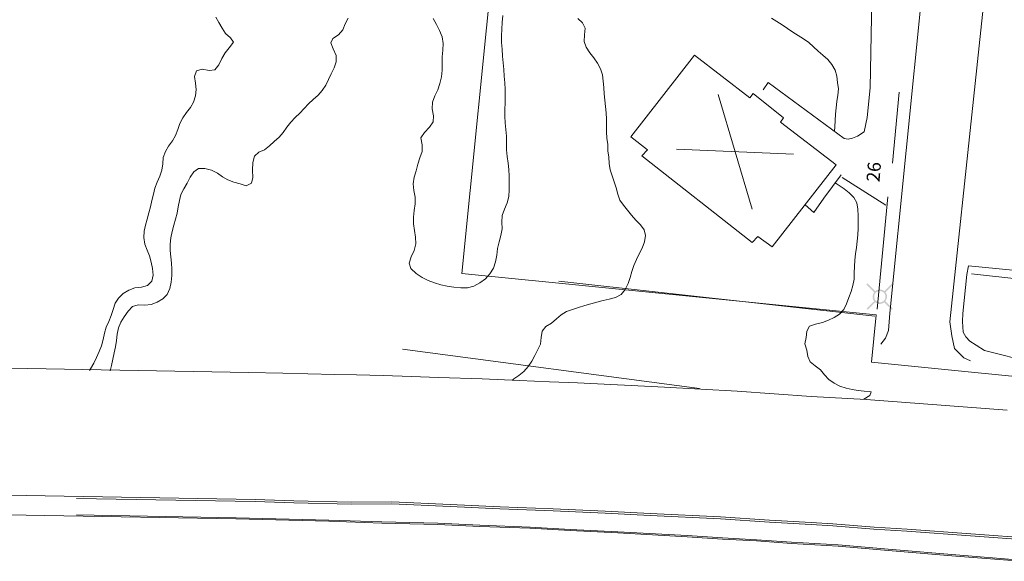
# Model space of a CAD drawing. Units: metres. Extents: x 187925 to 191011, y 6403617 to 6406817.
# Drawn here: x 188815 to 188915, y 6404580 to 6404635 of the extents above; entities that cross this region are included whole.
import ezdxf

# ---------------------------------------------------------------- set-up
doc = ezdxf.new("R2010")
doc.units = ezdxf.units.M
doc.linetypes.add('ESRI_SimpleSolid', pattern=[0])
doc.layers.add('Adressnummer', color=7, linetype='Continuous')
doc.layers.add('Belysningsstolpe', color=7, linetype='Continuous', true_color=0xe60000)
for name, color, linetype, lineweight in [('Bostad', 7, 'ESRI_SimpleSolid', 0), ('Fastighetsgräns', 7, 'ESRI_SimpleSolid', 9), ('Kantsten', 7, 'ESRI_SimpleSolid', 20), ('Vägkant', 7, 'ESRI_SimpleSolid', 20)]:
    doc.layers.add(name, color=color, linetype=linetype, lineweight=lineweight)
for name, color, linetype, lineweight, true_color in [('Byggnad_ beteckning', 7, 'ESRI_SimpleSolid', 20, 0x4e4e4e), ('Häck', 7, 'ESRI_SimpleSolid', 20, 0xca7af5), ('Höjdkurva 1m', 7, 'ESRI_SimpleSolid', 20, 0x6ec200), ('Kvarterstrakt', 7, 'ESRI_SimpleSolid', 20, 0x004da8), ('Stödmur', 7, 'ESRI_SimpleSolid', 20, 0x898944), ('Vägräcke', 253, 'ESRI_SimpleSolid', 20, 0x828282)]:
    doc.layers.add(name, color=color, linetype=linetype, lineweight=lineweight, true_color=true_color)
doc.styles.add('Arial', font='arial.ttf', dxfattribs={"height": 0.2})

# ---------------------------------------------------------------- blocks, each defined once
blk = doc.blocks.new('Markörsymbol10')
at = {"true_color": 0xe60000, "transparency": 33554687, "extrusion": (0, -1.22465e-16, -1)}
h = blk.add_hatch(color=1, dxfattribs=at)
edge = h.paths.add_edge_path(flags=0)
edge.add_line((-1.364, 1.219), (-0.57, 0.43))
edge.add_spline(control_points=[(-0.57, 0.43), (-0.673, 0.3), (-0.725, 0.151), (-0.725, -0.019)], knot_values=[0, 0, 0, 0, 1, 1, 1, 1], degree=3, periodic=0)
edge.add_spline(control_points=[(-0.725, -0.019), (-0.725, -0.13), (-0.67, -0.285), (-0.56, -0.485)], knot_values=[0, 0, 0, 0, 1, 1, 1, 1], degree=3, periodic=0)
edge.add_line((-0.56, -0.485), (-1.293, -1.224))
edge.add_line((-1.293, -1.224), (-1.186, -1.337))
edge.add_line((-1.186, -1.337), (-0.44, -0.6))
edge.add_spline(control_points=[(-0.44, -0.6), (-0.273, -0.699), (-0.126, -0.748), (0.004, -0.748)], knot_values=[0, 0, 0, 0, 1, 1, 1, 1], degree=3, periodic=0)
edge.add_spline(control_points=[(0.004, -0.748), (0.096, -0.748), (0.194, -0.726), (0.298, -0.681)], knot_values=[0, 0, 0, 0, 1, 1, 1, 1], degree=3, periodic=0)
edge.add_spline(control_points=[(0.298, -0.681), (0.335, -0.667), (0.388, -0.633), (0.458, -0.581)], knot_values=[0, 0, 0, 0, 1, 1, 1, 1], degree=3, periodic=0)
edge.add_line((0.458, -0.581), (1.22, -1.337))
edge.add_line((1.22, -1.337), (1.331, -1.215))
edge.add_line((1.331, -1.215), (0.574, -0.471))
edge.add_spline(control_points=[(0.574, -0.471), (0.678, -0.342), (0.731, -0.192), (0.731, -0.022)], knot_values=[0, 0, 0, 0, 1, 1, 1, 1], degree=3, periodic=0)
edge.add_spline(control_points=[(0.731, -0.022), (0.731, 0.107), (0.682, 0.255), (0.584, 0.421)], knot_values=[0, 0, 0, 0, 1, 1, 1, 1], degree=3, periodic=0)
edge.add_line((0.584, 0.421), (1.364, 1.208))
edge.add_line((1.364, 1.208), (1.247, 1.319))
edge.add_line((1.247, 1.319), (0.471, 0.545))
edge.add_spline(control_points=[(0.471, 0.545), (0.278, 0.653), (0.122, 0.708), (0.004, 0.708)], knot_values=[0, 0, 0, 0, 1, 1, 1, 1], degree=3, periodic=0)
edge.add_spline(control_points=[(0.004, 0.708), (-0.1, 0.708), (-0.199, 0.687), (-0.291, 0.647)], knot_values=[0, 0, 0, 0, 1, 1, 1, 1], degree=3, periodic=0)
edge.add_spline(control_points=[(-0.291, 0.647), (-0.317, 0.635), (-0.373, 0.602), (-0.458, 0.546)], knot_values=[0, 0, 0, 0, 1, 1, 1, 1], degree=3, periodic=0)
edge.add_line((-0.458, 0.546), (-1.262, 1.337))
edge.add_line((-1.262, 1.337), (-1.364, 1.219))
edge = h.paths.add_edge_path(flags=0)
edge.add_spline(control_points=[(-0.564, -0.02), (-0.564, 0.139), (-0.509, 0.273), (-0.4, 0.383)], knot_values=[0, 0, 0, 0, 1, 1, 1, 1], degree=3, periodic=0)
edge.add_spline(control_points=[(-0.4, 0.383), (-0.291, 0.492), (-0.157, 0.547), (0.003, 0.547)], knot_values=[0, 0, 0, 0, 1, 1, 1, 1], degree=3, periodic=0)
edge.add_spline(control_points=[(0.003, 0.547), (0.162, 0.547), (0.296, 0.492), (0.406, 0.383)], knot_values=[0, 0, 0, 0, 1, 1, 1, 1], degree=3, periodic=0)
edge.add_spline(control_points=[(0.406, 0.383), (0.515, 0.273), (0.57, 0.139), (0.57, -0.02)], knot_values=[0, 0, 0, 0, 1, 1, 1, 1], degree=3, periodic=0)
edge.add_spline(control_points=[(0.57, -0.02), (0.57, -0.176), (0.514, -0.309), (0.403, -0.42)], knot_values=[0, 0, 0, 0, 1, 1, 1, 1], degree=3, periodic=0)
edge.add_spline(control_points=[(0.403, -0.42), (0.292, -0.531), (0.158, -0.587), (0.003, -0.587)], knot_values=[0, 0, 0, 0, 1, 1, 1, 1], degree=3, periodic=0)
edge.add_spline(control_points=[(0.003, -0.587), (-0.153, -0.587), (-0.286, -0.531), (-0.397, -0.42)], knot_values=[0, 0, 0, 0, 1, 1, 1, 1], degree=3, periodic=0)
edge.add_spline(control_points=[(-0.397, -0.42), (-0.508, -0.309), (-0.564, -0.176), (-0.564, -0.02)], knot_values=[0, 0, 0, 0, 1, 1, 1, 1], degree=3, periodic=0)
edge.add_line((-0.564, -0.02), (-0.564, -0.02))

msp = doc.modelspace()

# ---------------------------------------------------------------- hatches: boundary and pattern name
at = {"layer": 'Bostad', "true_color": 0xffa77f, "transparency": 33554687}
h = msp.add_hatch(dxfattribs=at)
h.set_pattern_fill('', color=21, style=0, pattern_type=0)
h.set_pattern_definition([])
h.paths.add_polyline_path([(188883.4438, 6404631.5134), (188889.0073, 6404627.2181), (188889.357, 6404627.6384), (188892.409, 6404625.1909), (188892.1293, 6404624.7607), (188897.7229, 6404620.4354), (188891.2598, 6404612.17), (188889.8189, 6404613.2388), (188889.2495, 6404612.6084), (188878.1323, 6404621.3491), (188878.6817, 6404621.9595), (188877.0007, 6404623.2781), (188883.4438, 6404631.5134)])

# ---------------------------------------------------------------- linework, layer by layer
at = {"layer": 'Bostad', "color": 7, "transparency": 33554687}
msp.add_polyline3d([(188883.4438, 6404631.5134, 109.54), (188889.0073, 6404627.2181, 109.54), (188889.357, 6404627.6384, 109.54), (188892.409, 6404625.1909, 109.54), (188892.1293, 6404624.7607, 109.54), (188897.7229, 6404620.4354, 109.54), (188891.2598, 6404612.17, 109.54), (188889.8189, 6404613.2388, 109.54), (188889.2495, 6404612.6084, 109.54), (188878.1323, 6404621.3491, 109.54), (188878.6817, 6404621.9595, 109.54), (188877.0007, 6404623.2781, 109.54), (188883.4438, 6404631.5134, 109.54)], close=True, dxfattribs=at)
at = {"layer": 'Byggnad_ beteckning', "transparency": 33554687}
for points in [[(188889.2447, 6404615.9853, 100.83), (188885.8151, 6404627.5544, 100.83)], [(188893.423, 6404621.5248, 100.83), (188881.6367, 6404622.015, 100.83)]]:
    msp.add_polyline3d(points, dxfattribs=at)
at = {"layer": 'Fastighetsgräns', "transparency": 33554687}
msp.add_polyline3d([(188859.9818, 6404609.5025, 0), (188863.2884, 6404642.6857, 0)], dxfattribs=at)
at = {"layer": 'Häck', "transparency": 33554687}
for points in [[(188904.0798, 6404627.7897, 100.32), (188903.3997, 6404620.6031, 100.51)], [(188902.9496, 6404617.2078, 100.51), (188901.847, 6404605.8939, 100.63)], [(188901.6406, 6404605.1827, 100.63), (188869.7478, 6404608.7161, 102.12)], [(188911.393, 6404609.4538, 101.27), (188938.2043, 6404606.5092, 101.03)]]:
    msp.add_polyline3d(points, dxfattribs=at)
at = {"layer": 'Höjdkurva 1m', "transparency": 33554687}
for points in [[(188854.6474, 6404610.5425, 103), (188854.8388, 6404609.9837, 103), (188855.3562, 6404609.4941, 103), (188855.9656, 6404609.0866, 103), (188856.5628, 6404608.7741, 103), (188857.198, 6404608.5397, 103), (188857.8462, 6404608.3512, 103), (188858.5063, 6404608.2078, 103), (188859.1784, 6404608.1013, 103), (188859.8594, 6404608.0399, 103), (188860.5354, 6404608.0605, 103), (188861.1873, 6404608.231, 103), (188861.799, 6404608.5365, 103), (188862.3447, 6404608.941, 103), (188862.7972, 6404609.4493, 103), (188863.1477, 6404610.0376, 103), (188863.3702, 6404610.6758, 103), (188863.4837, 6404611.3429, 103), (188863.5791, 6404612.014, 103), (188863.7225, 6404612.6751, 103), (188863.896, 6404613.3292, 103), (188864.0295, 6404613.9883, 103), (188864.0089, 6404614.6713, 103), (188864.0453, 6404615.3424, 103), (188864.2698, 6404615.9765, 103), (188864.5433, 6404616.6038, 103), (188864.7057, 6404617.2549, 103), (188864.7472, 6404617.9319, 103), (188864.7476, 6404618.6139, 103), (188864.745, 6404619.2919, 103), (188864.7175, 6404619.9659, 103), (188864.6359, 6404620.6358, 103), (188864.5364, 6404621.3057, 103), (188864.4848, 6404621.9787, 103), (188864.4862, 6404622.6557, 103), (188864.4777, 6404623.3317, 103), (188864.4121, 6404624.0046, 103), (188864.3356, 6404624.6766, 103), (188864.306, 6404625.3505, 103), (188864.3204, 6404626.0265, 103), (188864.3409, 6404626.7036, 103), (188864.3453, 6404627.3806, 103), (188864.3308, 6404628.0555, 103), (188864.2932, 6404628.7305, 103), (188864.2426, 6404629.4055, 103), (188864.1911, 6404630.0794, 103), (188864.1415, 6404630.7534, 103), (188864.0839, 6404631.4273, 103), (188864.0344, 6404632.1033, 103), (188863.9828, 6404632.7772, 103), (188863.9723, 6404633.4472, 103), (188863.9907, 6404634.1192, 103), (188864.0521, 6404634.8093, 103), (188864.1106, 6404635.5103, 103)], [(188822.4086, 6404599.7117, 101), (188822.5184, 6404599.8948, 101), (188822.8459, 6404600.4471, 101), (188823.1365, 6404601.0183, 101), (188823.387, 6404601.6105, 101), (188823.6085, 6404602.2137, 101), (188823.783, 6404602.8319, 101), (188823.9264, 6404603.459, 101), (188824.1069, 6404604.0721, 101), (188824.3484, 6404604.6653, 101), (188824.5979, 6404605.2585, 101), (188824.7954, 6404605.8747, 101), (188825.0089, 6404606.4879, 101), (188825.3525, 6404607.0202, 101), (188825.8261, 6404607.4635, 101), (188826.3668, 6404607.821, 101), (188826.9786, 6404608.0345, 101), (188827.6435, 6404608.1171, 101), (188828.2574, 6404608.2766, 101), (188828.697, 6404608.7259, 101), (188828.8325, 6404609.338, 101), (188828.762, 6404609.998, 101), (188828.6314, 6404610.6479, 101), (188828.4699, 6404611.2647, 101), (188828.2204, 6404611.8535, 101), (188828.0089, 6404612.4663, 101), (188827.8994, 6404613.1063, 101), (188827.9129, 6404613.7453, 101), (188828.0563, 6404614.3694, 101), (188828.2378, 6404614.9875, 101), (188828.4073, 6404615.6077, 101), (188828.5668, 6404616.2308, 101), (188828.7153, 6404616.8559, 101), (188828.8577, 6404617.483, 101), (188829.0202, 6404618.1042, 101), (188829.2347, 6404618.7083, 101), (188829.4942, 6404619.2986, 101), (188829.7187, 6404619.9007, 101), (188829.8052, 6404620.5418, 101), (188829.8547, 6404621.1918, 101), (188830.0632, 6404621.788, 101), (188830.3917, 6404622.3293, 101), (188830.7733, 6404622.8616, 101), (188831.0808, 6404623.4219, 101), (188831.3073, 6404624.022, 101), (188831.5258, 6404624.6282, 101), (188831.8173, 6404625.1975, 101), (188832.1999, 6404625.7138, 101), (188832.5924, 6404626.2251, 101), (188832.913, 6404626.7834, 101), (188833.1165, 6404627.4005, 101), (188833.1849, 6404628.0466, 101), (188833.0914, 6404628.7035, 101), (188833.0078, 6404629.3484, 101), (188833.2044, 6404629.9426, 101), (188833.7632, 6404630.1071, 101), (188834.4673, 6404629.9637, 101), (188835.0593, 6404630.0491, 101), (188835.4468, 6404630.5475, 101), (188835.7553, 6404631.1857, 101), (188836.0908, 6404631.732, 101), (188836.5154, 6404632.2383, 101), (188836.9319, 6404632.8097, 101), (188836.6326, 6404633.2524, 101), (188836.1322, 6404633.705, 101), (188835.7938, 6404634.2467, 101), (188835.4713, 6404634.8035, 101), (188835.1398, 6404635.3502, 101)], [(188848.5029, 6404635.2503, 102), (188848.2003, 6404634.6581, 102), (188847.9669, 6404634.0499, 102), (188847.5423, 6404633.5635, 102), (188846.9676, 6404633.1991, 102), (188846.7549, 6404632.7439, 102), (188846.9944, 6404632.1391, 102), (188847.285, 6404631.4813, 102), (188847.2945, 6404630.8403, 102), (188847.079, 6404630.2262, 102), (188846.7965, 6404629.6289, 102), (188846.526, 6404629.0447, 102), (188846.2425, 6404628.4745, 102), (188845.898, 6404627.9362, 102), (188845.4643, 6404627.4658, 102), (188844.9777, 6404627.0314, 102), (188844.4981, 6404626.601, 102), (188844.0555, 6404626.1457, 102), (188843.6208, 6404625.6733, 102), (188843.1692, 6404625.2099, 102), (188842.7126, 6404624.7685, 102), (188842.32, 6404624.2592, 102), (188841.9575, 6404623.7249, 102), (188841.5359, 6404623.2466, 102), (188841.0552, 6404622.8152, 102), (188840.5816, 6404622.3688, 102), (188840.0739, 6404621.9784, 102), (188839.4852, 6404621.7209, 102), (188839.0525, 6404621.3265, 102), (188838.878, 6404620.6824, 102), (188838.8557, 6404619.9304, 102), (188838.8893, 6404619.1844, 102), (188838.7568, 6404618.5903, 102), (188838.214, 6404618.3498, 102), (188837.5948, 6404618.5213, 102), (188836.9737, 6404618.6998, 102), (188836.3745, 6404618.9243, 102), (188835.8452, 6404619.2518, 102), (188835.3109, 6404619.6084, 102), (188834.7157, 6404619.9119, 102), (188834.0485, 6404620.0873, 102), (188833.4146, 6404620.0748, 102), (188832.9308, 6404619.7624, 102), (188832.5753, 6404619.2191, 102), (188832.2608, 6404618.6029, 102), (188831.9273, 6404618.0326, 102), (188831.6377, 6404617.4713, 102), (188831.4763, 6404616.8502, 102), (188831.3618, 6404616.2171, 102), (188831.2443, 6404615.588, 102), (188831.0958, 6404614.9659, 102), (188830.9163, 6404614.3508, 102), (188830.7429, 6404613.7326, 102), (188830.6144, 6404613.1035, 102), (188830.5429, 6404612.4645, 102), (188830.5414, 6404611.8235, 102), (188830.612, 6404611.1845, 102), (188830.6925, 6404610.5486, 102), (188830.724, 6404609.9146, 102), (188830.7026, 6404609.2776, 102), (188830.6371, 6404608.6235, 102), (188830.5127, 6404607.9634, 102), (188830.2631, 6404607.3702, 102), (188829.8045, 6404606.9319, 102), (188829.2518, 6404606.5924, 102), (188828.644, 6404606.3659, 102), (188827.983, 6404606.3113, 102), (188827.318, 6404606.3198, 102), (188826.7412, 6404606.1503, 102), (188826.3036, 6404605.682, 102), (188825.921, 6404605.1366, 102), (188825.5855, 6404604.5844, 102), (188825.338, 6404604.0042, 102), (188825.2165, 6404603.3771, 102), (188825.13, 6404602.741, 102), (188825.0286, 6404602.1079, 102), (188824.9091, 6404601.4788, 102), (188824.7746, 6404600.8517, 102), (188824.6281, 6404600.2276, 102), (188824.4916, 6404599.6865, 102)], [(188857.0648, 6404635.2035, 103), (188857.4164, 6404634.5938, 103), (188857.7199, 6404633.983, 103), (188857.9874, 6404633.3562, 103), (188858.0999, 6404632.7043, 103), (188858.0505, 6404632.0303, 103), (188857.979, 6404631.3482, 103), (188857.9756, 6404630.6692, 103), (188857.9812, 6404629.9952, 103), (188857.9117, 6404629.3242, 103), (188857.7563, 6404628.6621, 103), (188857.5398, 6404628.0209, 103), (188857.2513, 6404627.3996, 103), (188857.0039, 6404626.7694, 103), (188856.9914, 6404626.0964, 103), (188857.116, 6404625.4075, 103), (188857.0695, 6404624.7755, 103), (188856.7, 6404624.2362, 103), (188856.2054, 6404623.7228, 103), (188855.8339, 6404623.1595, 103), (188855.9655, 6404622.4576, 103), (188855.971, 6404621.7896, 103), (188855.7235, 6404621.1644, 103), (188855.5461, 6404620.5133, 103), (188855.3666, 6404619.8531, 103), (188855.1702, 6404619.1969, 103), (188855.0547, 6404618.5379, 103), (188855.1183, 6404617.8719, 103), (188855.2488, 6404617.201, 103), (188855.2664, 6404616.53, 103), (188855.1679, 6404615.859, 103), (188855.0805, 6404615.1879, 103), (188855.1081, 6404614.5159, 103), (188855.2006, 6404613.843, 103), (188855.2942, 6404613.1661, 103), (188855.3208, 6404612.4881, 103), (188855.1763, 6404611.817, 103), (188854.8599, 6404611.1627, 103), (188854.6474, 6404610.5425, 103)], [(188865.0912, 6404598.7203, 102), (188865.201, 6404598.8734, 102), (188865.7287, 6404599.2128, 102), (188866.2294, 6404599.6112, 102), (188866.652, 6404600.1106, 102), (188867.0145, 6404600.6559, 102), (188867.3431, 6404601.2072, 102), (188867.6086, 6404601.7604, 102), (188867.9061, 6404602.3596, 102), (188867.9805, 6404603.0327, 102), (188868.082, 6404603.6718, 102), (188868.4576, 6404604.1331, 102), (188869.0083, 6404604.4955, 102), (188869.503, 6404604.9139, 102), (188869.9906, 6404605.3243, 102), (188870.5394, 6404605.6448, 102), (188871.1362, 6404605.8783, 102), (188871.745, 6404606.0738, 102), (188872.3638, 6404606.2593, 102), (188872.9797, 6404606.4418, 102), (188873.5965, 6404606.6143, 102), (188874.2164, 6404606.7689, 102), (188874.8343, 6404606.9164, 102), (188875.4661, 6404607.0759, 102), (188876.0249, 6404607.3594, 102), (188876.4355, 6404607.8637, 102), (188876.733, 6404608.471, 102), (188876.9325, 6404609.0911, 102), (188877.1199, 6404609.7063, 102), (188877.3324, 6404610.3104, 102), (188877.586, 6404610.8897, 102), (188877.8645, 6404611.4609, 102), (188878.143, 6404612.0561, 102), (188878.3845, 6404612.6923, 102), (188878.5059, 6404613.3264, 102), (188878.3765, 6404613.8973, 102), (188877.99, 6404614.395, 102), (188877.5076, 6404614.8706, 102), (188877.0722, 6404615.3672, 102), (188876.6848, 6404615.8789, 102), (188876.2704, 6404616.3755, 102), (188875.919, 6404616.9042, 102), (188875.6985, 6404617.5001, 102), (188875.5349, 6404618.1269, 102), (188875.3464, 6404618.7418, 102), (188875.1199, 6404619.3436, 102), (188874.9174, 6404619.9524, 102), (188874.8179, 6404620.5803, 102), (188874.7904, 6404621.2223, 102), (188874.6918, 6404621.8662, 102), (188874.6853, 6404622.5032, 102), (188874.6108, 6404623.1401, 102), (188874.5783, 6404623.7791, 102), (188874.5757, 6404624.4201, 102), (188874.5642, 6404625.0621, 102), (188874.5227, 6404625.701, 102), (188874.4631, 6404626.34, 102), (188874.3966, 6404626.9769, 102), (188874.3311, 6404627.6139, 102), (188874.2775, 6404628.2548, 102), (188874.235, 6404628.8998, 102), (188874.1485, 6404629.5337, 102), (188873.945, 6404630.1385, 102), (188873.6385, 6404630.7043, 102), (188873.2751, 6404631.23, 102), (188872.8826, 6404631.7537, 102), (188872.5242, 6404632.3033, 102), (188872.3087, 6404632.9022, 102), (188872.3381, 6404633.5712, 102), (188872.4016, 6404634.2362, 102), (188872.1471, 6404634.771, 102), (188871.6817, 6404635.2256, 102)], [(188891.2046, 6404635.2539, 101), (188891.7509, 6404634.9174, 101), (188892.2952, 6404634.5758, 101), (188892.8135, 6404634.1952, 101), (188893.3448, 6404633.8357, 101), (188893.8981, 6404633.5082, 101), (188894.4473, 6404633.1746, 101), (188894.9646, 6404632.795, 101), (188895.433, 6404632.3634, 101), (188895.9074, 6404631.9198, 101), (188896.3947, 6404631.5022, 101), (188896.8791, 6404631.0686, 101), (188897.2945, 6404630.565, 101), (188897.6149, 6404630.0053, 101), (188897.7885, 6404629.3934, 101), (188897.871, 6404628.7535, 101), (188897.9625, 6404628.1176, 101), (188897.88, 6404627.4785, 101), (188897.8086, 6404626.8404, 101), (188897.7431, 6404626.2044, 101), (188897.6766, 6404625.5673, 101), (188897.6272, 6404624.9233, 101), (188897.5987, 6404624.2723, 101), (188897.5481, 6404623.8332, 101)], [(188900.5165, 6404596.8238, 101), (188901.1382, 6404597.1923, 101), (188901.2719, 6404597.5534, 101), (188900.5459, 6404597.6108, 101), (188899.9378, 6404597.6843, 101), (188899.3457, 6404597.7878, 101), (188898.7246, 6404597.9343, 101), (188898.1015, 6404598.1358, 101), (188897.5122, 6404598.4223, 101), (188896.9849, 6404598.7989, 101), (188896.5655, 6404599.2795, 101), (188896.1631, 6404599.7812, 101), (188895.6238, 6404600.1717, 101), (188895.1194, 6404600.5733, 101), (188894.876, 6404601.1211, 101), (188894.7595, 6404601.769, 101), (188894.5709, 6404602.3868, 101), (188894.7124, 6404603.024, 101), (188894.7589, 6404603.692, 101), (188895.0335, 6404604.1662, 101), (188895.6413, 6404604.3987, 101), (188896.3401, 6404604.5633, 101), (188896.9699, 6404604.7768, 101), (188897.5387, 6404605.0543, 101), (188898.0674, 6404605.4077, 101), (188898.496, 6404605.8721, 101), (188898.7785, 6404606.4483, 101), (188899.001, 6404607.0685, 101), (188899.2255, 6404607.6847, 101), (188899.424, 6404608.2959, 101), (188899.5275, 6404608.9219, 101), (188899.5449, 6404609.565, 101), (188899.5664, 6404610.206, 101), (188899.6109, 6404610.846, 101), (188899.6803, 6404611.4841, 101), (188899.7618, 6404612.1221, 101), (188899.8473, 6404612.7602, 101), (188899.9188, 6404613.3972, 101), (188899.9562, 6404614.0343, 101), (188899.9597, 6404614.6733, 101), (188899.9501, 6404615.3233, 101), (188899.9266, 6404615.9822, 101), (188899.8131, 6404616.6141, 101), (188899.5036, 6404617.1679, 101), (188899.0552, 6404617.6265, 101), (188898.5409, 6404618.0191, 101), (188897.6194, 6404618.6213, 101)]]:
    msp.add_polyline3d(points, dxfattribs=at)
at = {"layer": 'Kantsten', "transparency": 33554687}
for points in [[(188903.1353, 6404605.492, 100.58), (188906.448, 6404638.3366, 99.67), (188910.3621, 6404676.6387, 97.17), (188914.2061, 6404715.0337, 96.75)], [(188919.6961, 6404709.0313, 96.77), (188916.1381, 6404674.2105, 97.29), (188913.9696, 6404649.5648, 98.92), (188909.189, 6404604.608, 100.6), (188909.3782, 6404603.2192, 100.53), (188909.6782, 6404601.9354, 100.52), (188910.605, 6404600.9952, 100.42), (188911.2683, 6404600.6888, 100.52)], [(188903.1353, 6404605.492, 98.87), (188903.0188, 6404603.7289, 100.58), (188902.6974, 6404602.9696, 98.59), (188902.2269, 6404602.3772, 98.59)]]:
    msp.add_polyline3d(points, dxfattribs=at)
at = {"layer": 'Kvarterstrakt', "transparency": 33554687}
for points in [[(188859.9818, 6404609.5025, 0), (188901.7729, 6404605.3148, 0)], [(188901.7729, 6404605.3148, 0), (188901.2963, 6404600.5393, 0)], [(188901.2963, 6404600.5393, 0), (188968.9597, 6404593.7776, 0)]]:
    msp.add_polyline3d(points, dxfattribs=at)
at = {"layer": 'Stödmur', "transparency": 33554687}
msp.add_polyline3d([(188894.6163, 6404616.4178, 102.35), (188895.4869, 6404615.6515, 101.46), (188896.4677, 6404617.0814, 102.35), (188898.2447, 6404619.4568, 100.86)], dxfattribs=at)
at = {"layer": 'Vägkant', "transparency": 33554687}
for points in [[(188901.1674, 6404648.7301, 99.19), (188902.0079, 6404648.1068, 99.34), (188901.9804, 6404646.3168, 99.43), (188901.6748, 6404642.1886, 99.88), (188901.314, 6404637.1463, 100.1), (188901.1664, 6404628.2282, 100.62), (188900.8389, 6404625.24, 101.48), (188900.5501, 6404623.7817, 100.64)], [(188900.5501, 6404623.7817, 100.64), (188899.8665, 6404623.3452, 101.53), (188899.3696, 6404623.1528, 101.53), (188898.9317, 6404623.0554, 100.85), (188898.5197, 6404623.119, 100.85), (188890.856, 6404628.7496, 101.54), (188890.3786, 6404628.0162, 101.5)], [(188898.349, 6404619.1649, 100.96), (188902.7342, 6404616.3986, 100.63)], [(188917.4994, 6404600.5229, 100.4), (188912.6794, 6404601.7319, 100.55), (188911.8589, 6404602.2642, 100.58), (188911.2246, 6404602.6737, 100.58), (188910.8013, 6404603.0974, 100.6), (188910.5489, 6404603.5681, 100.6), (188910.47, 6404604.6351, 100.67), (188910.5003, 6404605.4521, 100.75), (188910.921, 6404609.4084, 100.72), (188911.0783, 6404610.2706, 100.61), (188938.5664, 6404607.5785, 100.67)], [(188914.9834, 6404595.6979, 100.56), (188906.5209, 6404596.3608, 100.77), (188900.7396, 6404596.775, 101.01), (188895.1923, 6404597.0944, 100.66), (188887.7349, 6404597.6332, 101.39), (188880.4036, 6404598.0451, 100.66), (188871.6243, 6404598.4547, 101.79), (188868.8102, 6404598.5834, 101.89), (188865.7832, 6404598.7119, 102), (188862.0111, 6404598.8557, 102.1), (188857.6169, 6404599.0151, 102.16), (188854.8849, 6404599.1118, 102.24), (188852.0368, 6404599.1904, 102), (188849.3368, 6404599.2702, 102), (188847.1448, 6404599.3173, 102), (188844.4207, 6404599.3811, 102.57), (188841.9077, 6404599.428, 102.56), (188838.4406, 6404599.5161, 102.59), (188810.5784, 6404600.0119, 102)], [(188917.7171, 6404582.7652, 100.14), (188904.8764, 6404583.7205, 100.49), (188901.5453, 6404583.9107, 100.59), (188897.393, 6404584.2453, 100.69), (188895.1979, 6404584.3874, 100.81), (188890.9977, 6404584.6259, 100.63), (188886.0735, 6404584.9598, 100.63), (188878.9772, 6404585.2919, 100.63), (188874.4401, 6404585.5291, 100.63), (188869.1779, 6404585.7658, 100.63), (188863.8198, 6404585.9543, 100.63), (188858.7996, 6404586.1921, 101.73), (188852.9104, 6404586.4762, 101.99), (188848.8515, 6404586.4248, 102.03), (188843.0144, 6404586.565, 102.17), (188839.1353, 6404586.7017, 102.23), (188817.9511, 6404587.0791, 102.81), (188706.0549, 6404589.0718, 104.2)], [(188916.3401, 6404580.4671, 99.89), (188909.7857, 6404580.9916, 100.4), (188903.3753, 6404581.5163, 100.64), (188897.9289, 6404581.9937, 100.84), (188893.2057, 6404582.2788, 100.9), (188889.6875, 6404582.5169, 100.8), (188886.2654, 6404582.707, 101.15), (188882.6982, 6404582.945, 100.8), (188875.7099, 6404583.3242, 101.43), (188870.8907, 6404583.5612, 101.62), (188866.8416, 6404583.7988, 101.65), (188861.7814, 6404583.9876, 101.75), (188857.5403, 6404584.1771, 101.83), (188851.9012, 6404584.3164, 102.05), (188846.5511, 6404584.5049, 102.2), (188837.1869, 6404584.7361, 102.33), (188817.9228, 6404585.0791, 102.76), (188706.0196, 6404587.0728, 102.66)]]:
    msp.add_polyline3d(points, dxfattribs=at)
at = {"layer": 'Vägräcke', "transparency": 33554687}
for points in [[(188853.9856, 6404601.857, 102.3), (188883.9437, 6404597.88, 101.48)], [(188917.7101, 6404582.5548, 100.14), (188904.8694, 6404583.5101, 100.49), (188901.5383, 6404583.7003, 100.59), (188897.386, 6404584.0349, 100.69), (188895.1909, 6404584.177, 100.81), (188890.9907, 6404584.4155, 100.63), (188886.0665, 6404584.7494, 100.63), (188878.9702, 6404585.0815, 100.63), (188874.4331, 6404585.3187, 100.63), (188869.1709, 6404585.5554, 100.63), (188863.8128, 6404585.7439, 100.63), (188858.7926, 6404585.9817, 101.73), (188852.9034, 6404586.2658, 101.99), (188848.8445, 6404586.2144, 102.03), (188843.0074, 6404586.3546, 102.17), (188839.1283, 6404586.4913, 102.23), (188821.1164, 6404586.8122, 102.7231)], [(188916.3493, 6404580.5942, 99.89), (188909.7949, 6404581.1187, 100.4), (188903.3845, 6404581.6434, 100.64), (188897.9381, 6404582.1208, 100.84), (188893.2149, 6404582.4059, 100.9), (188889.6967, 6404582.644, 100.8), (188886.2746, 6404582.8341, 101.15), (188882.7074, 6404583.0721, 100.8), (188875.7191, 6404583.4513, 101.43), (188870.8999, 6404583.6883, 101.62), (188866.8508, 6404583.9259, 101.65), (188861.7906, 6404584.1147, 101.75), (188857.5495, 6404584.3042, 101.83), (188851.9104, 6404584.4435, 102.05), (188846.5603, 6404584.632, 102.2), (188837.1961, 6404584.8632, 102.33), (188821.112, 6404585.1496, 102.689)]]:
    msp.add_polyline3d(points, dxfattribs=at)

# ---------------------------------------------------------------- block references
at = {"layer": 'Belysningsstolpe'}
msp.add_blockref('Markörsymbol10', (188902.1349, 6404607.1721, 100.89), dxfattribs=at)

# ---------------------------------------------------------------- texts
at = {"layer": 'Adressnummer', "insert": (188901.6884, 6404619.7263), "char_height": 1.32667, "attachment_point": 5, "rotation": 85.215898, "style": 'Arial'}
msp.add_mtext('26', dxfattribs=at)

doc.saveas('drawing.dxf')
